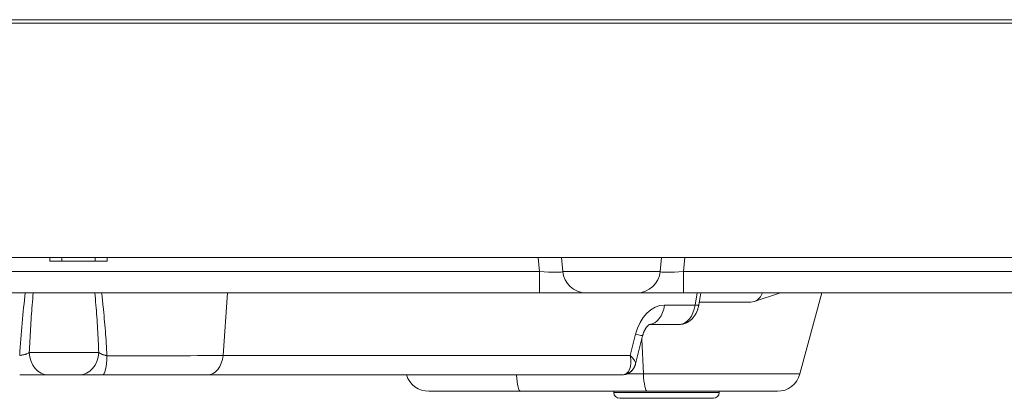
# Model space of a CAD drawing. Units: millimetres. Extents: x 0 to 297, y 0 to 213.
# Drawn here: x 75 to 87, y 43 to 47 of the extents above; entities that cross this region are included whole.
import ezdxf

# ---------------------------------------------------------------- set-up
doc = ezdxf.new("R2010")
doc.units = ezdxf.units.MM
doc.header["$MEASUREMENT"] = 0
doc.layers.add('レイヤー 2', color=7, linetype='Continuous', lineweight=0)

msp = doc.modelspace()

# ---------------------------------------------------------------- linework, layer by layer
at = {"layer": 'レイヤー 2', "color": 250, "lineweight": 9, "true_color": 0x231815}
for p, q in [((128.922, 46.985), (62.891, 46.985)), ((62.945, 46.945), (128.868, 46.945)), ((128.872, 44.247), (62.94, 44.247)), ((75.748, 44.247), (75.748, 44.207)), ((75.886, 44.247), (75.886, 44.207)), ((76.27, 44.247), (76.27, 44.207)), ((76.409, 44.247), (76.409, 44.207)), ((81.386, 44.089), (81.372, 44.247)), ((81.654, 44.089), (81.641, 44.247)), ((82.79, 44.247), (82.777, 44.089)), ((83.059, 44.247), (83.045, 44.089)), ((74.392, 44.089), (81.386, 44.089)), ((81.386, 43.843), (81.386, 44.089)), ((81.654, 44.089), (82.777, 44.089)), ((83.045, 44.089), (108.363, 44.089)), ((83.045, 43.843), (83.045, 44.089)), ((81.386, 43.843), (74.392, 43.843)), ((77.795, 43.843), (77.744, 43.121)), ((81.923, 43.843), (81.386, 43.843)), ((82.508, 43.843), (81.923, 43.843)), ((83.045, 43.843), (82.508, 43.843)), ((108.363, 43.843), (83.045, 43.843)), ((83.178, 43.701), (83.201, 43.843)), ((83.221, 43.704), (83.243, 43.843)), ((83.858, 43.741), (84.163, 43.843)), ((84.386, 42.909), (84.636, 43.843)), ((82.825, 43.701), (83.178, 43.701)), ((83.819, 43.735), (83.226, 43.735)), ((82.993, 43.478), (82.652, 43.478)), ((82.432, 43.121), (82.493, 43.367)), ((82.493, 43.024), (82.574, 43.348)), ((82.564, 43.309), (82.583, 42.909)), ((75.511, 43.154), (76.311, 43.154)), ((77.744, 43.121), (82.432, 43.121)), ((76.083, 42.898), (75.727, 42.898)), ((77.563, 42.898), (76.358, 42.898)), ((82.333, 42.898), (77.563, 42.898)), ((82.393, 42.909), (82.583, 42.909)), ((84.386, 42.909), (82.583, 42.909)), ((80.112, 42.709), (81.167, 42.709)), ((82.628, 42.709), (81.167, 42.709)), ((82.242, 42.71), (82.242, 42.696)), ((82.242, 42.696), (83.456, 42.696)), ((84.126, 42.709), (82.628, 42.709)), ((83.456, 42.696), (83.456, 42.71)), ((83.389, 42.629), (82.31, 42.629))]:
    msp.add_line(p, q, dxfattribs=at)
for points in [[(75.886, 44.207), (75.84, 44.207), (75.794, 44.207), (75.748, 44.207)], [(76.27, 44.207), (76.142, 44.207), (76.014, 44.207), (75.886, 44.207)], [(76.409, 44.207), (76.363, 44.207), (76.317, 44.207), (76.27, 44.207)], [(81.386, 44.089), (81.536, 44.076), (81.656, 44.076), (81.654, 44.089)], [(81.654, 44.089), (81.667, 43.949), (81.783, 43.843), (81.923, 43.843)], [(82.508, 43.843), (82.648, 43.843), (82.764, 43.949), (82.777, 44.089)], [(82.777, 44.089), (82.775, 44.076), (82.895, 44.076), (83.045, 44.089)], [(75.465, 43.843), (75.438, 43.62), (75.416, 43.377), (75.4, 43.121)], [(83.819, 43.735), (83.877, 43.735), (83.928, 43.775), (83.956, 43.843)], [(82.825, 43.701), (82.681, 43.701), (82.541, 43.56), (82.493, 43.367)], [(82.653, 43.479), (82.739, 43.485), (82.81, 43.577), (82.825, 43.701)], [(82.993, 43.478), (83.082, 43.478), (83.16, 43.572), (83.178, 43.701)], [(83.178, 43.701), (83.205, 43.699), (83.22, 43.7), (83.221, 43.704)], [(82.493, 43.367), (82.545, 43.355), (82.574, 43.348), (82.574, 43.348)], [(75.511, 43.154), (75.517, 43.011), (75.612, 42.898), (75.727, 42.898)], [(76.083, 42.898), (76.204, 42.898), (76.305, 43.011), (76.311, 43.154)], [(76.358, 42.898), (76.381, 42.898), (76.401, 42.991), (76.405, 43.119)], [(76.405, 43.119), (76.906, 43.117), (77.371, 43.118), (77.744, 43.121)], [(77.563, 42.898), (77.653, 42.898), (77.729, 42.992), (77.744, 43.121)], [(82.333, 42.898), (82.415, 42.898), (82.457, 42.992), (82.432, 43.121)], [(82.493, 43.024), (82.498, 43.044), (82.476, 43.079), (82.432, 43.121)], [(79.855, 42.898), (79.89, 42.786), (79.994, 42.709), (80.112, 42.709)], [(81.122, 42.898), (81.128, 42.786), (81.146, 42.709), (81.167, 42.709)], [(82.583, 42.909), (82.588, 42.792), (82.607, 42.709), (82.628, 42.709)], [(84.126, 42.709), (84.248, 42.709), (84.355, 42.792), (84.386, 42.909)], [(82.242, 42.696), (82.242, 42.659), (82.273, 42.629), (82.31, 42.629)], [(83.389, 42.629), (83.426, 42.629), (83.456, 42.659), (83.456, 42.696)]]:
    msp.add_open_spline(points, degree=3, dxfattribs=at)
for points, knots in [([(75.556, 43.843), (75.551, 43.796), (75.548, 43.749), (75.544, 43.702), (75.537, 43.61), (75.531, 43.519), (75.525, 43.428), (75.52, 43.337), (75.515, 43.245), (75.511, 43.154)], [0, 0, 0, 0, 1, 1, 1, 2, 2, 2, 3, 3, 3, 3]), ([(76.311, 43.154), (76.307, 43.245), (76.303, 43.337), (76.297, 43.428), (76.292, 43.52), (76.285, 43.611), (76.278, 43.702), (76.274, 43.749), (76.269, 43.796), (76.265, 43.843)], [0, 0, 0, 0, 1, 1, 1, 2, 2, 2, 3, 3, 3, 3]), ([(76.343, 43.843), (76.35, 43.79), (76.356, 43.737), (76.361, 43.685), (76.371, 43.591), (76.379, 43.497), (76.387, 43.402), (76.394, 43.308), (76.4, 43.213), (76.405, 43.119)], [0, 0, 0, 0, 1, 1, 1, 2, 2, 2, 3, 3, 3, 3]), ([(82.993, 43.478), (82.996, 43.478), (82.999, 43.478), (83.002, 43.479), (83.005, 43.479), (83.008, 43.479), (83.012, 43.479), (83.015, 43.48), (83.018, 43.48), (83.021, 43.48), (83.024, 43.481), (83.028, 43.481), (83.031, 43.482), (83.034, 43.483), (83.037, 43.483), (83.04, 43.484), (83.043, 43.485), (83.047, 43.486), (83.05, 43.487), (83.053, 43.488), (83.056, 43.489), (83.059, 43.49), (83.062, 43.491), (83.065, 43.492), (83.068, 43.493), (83.071, 43.494), (83.074, 43.496), (83.077, 43.497), (83.08, 43.498), (83.083, 43.5), (83.086, 43.501), (83.089, 43.503), (83.092, 43.504), (83.095, 43.506), (83.098, 43.508), (83.101, 43.51), (83.103, 43.511), (83.106, 43.513), (83.109, 43.515), (83.112, 43.517), (83.115, 43.519), (83.117, 43.521), (83.12, 43.523), (83.123, 43.525), (83.125, 43.527), (83.128, 43.53), (83.131, 43.532), (83.133, 43.534), (83.136, 43.536), (83.138, 43.539), (83.141, 43.541), (83.143, 43.544), (83.146, 43.546), (83.148, 43.549), (83.151, 43.551), (83.153, 43.554), (83.155, 43.557), (83.158, 43.56), (83.16, 43.562), (83.162, 43.565), (83.164, 43.568), (83.167, 43.571), (83.169, 43.574), (83.171, 43.577), (83.173, 43.58), (83.175, 43.583), (83.177, 43.586), (83.179, 43.589), (83.181, 43.592), (83.183, 43.595), (83.185, 43.598), (83.186, 43.602), (83.188, 43.605), (83.19, 43.608), (83.192, 43.612), (83.193, 43.615), (83.195, 43.618), (83.196, 43.622), (83.198, 43.625), (83.2, 43.629), (83.201, 43.632), (83.202, 43.636), (83.204, 43.639), (83.205, 43.643), (83.206, 43.646), (83.208, 43.65), (83.209, 43.654), (83.21, 43.657), (83.211, 43.661), (83.212, 43.665), (83.213, 43.668), (83.214, 43.672), (83.215, 43.676), (83.216, 43.68), (83.217, 43.683), (83.218, 43.687), (83.219, 43.691), (83.219, 43.694), (83.22, 43.698), (83.221, 43.702)], [0, 0, 0, 0, 1, 1, 1, 2, 2, 2, 3, 3, 3, 4, 4, 4, 5, 5, 5, 6, 6, 6, 7, 7, 7, 8, 8, 8, 9, 9, 9, 10, 10, 10, 11, 11, 11, 12, 12, 12, 13, 13, 13, 14, 14, 14, 15, 15, 15, 16, 16, 16, 17, 17, 17, 18, 18, 18, 19, 19, 19, 20, 20, 20, 21, 21, 21, 22, 22, 22, 23, 23, 23, 24, 24, 24, 25, 25, 25, 26, 26, 26, 27, 27, 27, 28, 28, 28, 29, 29, 29, 30, 30, 30, 31, 31, 31, 32, 32, 32, 33, 33, 33, 33]), ([(82.574, 43.348), (82.574, 43.35), (82.574, 43.351), (82.575, 43.352), (82.576, 43.355), (82.576, 43.358), (82.577, 43.36), (82.578, 43.363), (82.579, 43.366), (82.58, 43.369), (82.58, 43.371), (82.581, 43.374), (82.582, 43.376), (82.583, 43.379), (82.584, 43.382), (82.585, 43.384), (82.586, 43.387), (82.587, 43.389), (82.588, 43.392), (82.589, 43.394), (82.59, 43.397), (82.591, 43.399), (82.592, 43.402), (82.594, 43.404), (82.595, 43.406), (82.596, 43.409), (82.597, 43.411), (82.598, 43.413), (82.599, 43.415), (82.6, 43.418), (82.602, 43.42), (82.603, 43.422), (82.604, 43.424), (82.605, 43.426), (82.606, 43.428), (82.608, 43.43), (82.609, 43.432), (82.61, 43.434), (82.611, 43.436), (82.613, 43.438), (82.614, 43.439), (82.615, 43.441), (82.616, 43.443), (82.618, 43.445), (82.619, 43.446), (82.62, 43.448), (82.621, 43.449), (82.622, 43.451), (82.624, 43.452), (82.625, 43.454), (82.626, 43.455), (82.627, 43.457), (82.628, 43.458), (82.629, 43.459), (82.631, 43.46), (82.632, 43.462), (82.633, 43.463), (82.634, 43.464), (82.635, 43.465), (82.636, 43.466), (82.637, 43.467), (82.638, 43.468), (82.639, 43.469), (82.64, 43.47), (82.641, 43.47), (82.642, 43.471), (82.643, 43.472), (82.644, 43.473), (82.645, 43.473), (82.645, 43.474), (82.648, 43.476), (82.649, 43.477), (82.65, 43.477), (82.652, 43.478), (82.652, 43.479), (82.653, 43.479)], [0, 0, 0, 0, 1, 1, 1, 2, 2, 2, 3, 3, 3, 4, 4, 4, 5, 5, 5, 6, 6, 6, 7, 7, 7, 8, 8, 8, 9, 9, 9, 10, 10, 10, 11, 11, 11, 12, 12, 12, 13, 13, 13, 14, 14, 14, 15, 15, 15, 16, 16, 16, 17, 17, 17, 18, 18, 18, 19, 19, 19, 20, 20, 20, 21, 21, 21, 22, 22, 22, 23, 23, 23, 24, 24, 24, 25, 25, 25, 25]), ([(75.511, 43.154), (75.505, 43.15), (75.498, 43.147), (75.49, 43.144), (75.486, 43.142), (75.482, 43.14), (75.477, 43.139), (75.475, 43.138), (75.473, 43.137), (75.47, 43.137), (75.468, 43.136), (75.466, 43.135), (75.463, 43.134), (75.459, 43.133), (75.454, 43.132), (75.449, 43.13), (75.444, 43.129), (75.439, 43.128), (75.433, 43.127), (75.428, 43.126), (75.422, 43.125), (75.417, 43.124), (75.411, 43.123), (75.406, 43.122), (75.4, 43.121)], [0, 0, 0, 0, 1, 1, 1, 2, 2, 2, 3, 3, 3, 4, 4, 4, 5, 5, 5, 6, 6, 6, 7, 7, 7, 8, 8, 8, 8]), ([(76.311, 43.154), (76.313, 43.152), (76.316, 43.15), (76.319, 43.149), (76.321, 43.148), (76.322, 43.147), (76.324, 43.146), (76.325, 43.145), (76.327, 43.144), (76.328, 43.143), (76.335, 43.14), (76.342, 43.137), (76.35, 43.134), (76.352, 43.133), (76.354, 43.132), (76.356, 43.131), (76.358, 43.131), (76.36, 43.13), (76.363, 43.129), (76.367, 43.128), (76.371, 43.127), (76.376, 43.125), (76.38, 43.124), (76.385, 43.123), (76.39, 43.122), (76.395, 43.121), (76.4, 43.12), (76.405, 43.119)], [0, 0, 0, 0, 1, 1, 1, 2, 2, 2, 3, 3, 3, 4, 4, 4, 5, 5, 5, 6, 6, 6, 7, 7, 7, 8, 8, 8, 9, 9, 9, 9]), ([(82.333, 42.898), (82.336, 42.898), (82.338, 42.898), (82.341, 42.899), (82.345, 42.899), (82.348, 42.899), (82.351, 42.899), (82.354, 42.9), (82.357, 42.9), (82.36, 42.901), (82.363, 42.901), (82.366, 42.902), (82.369, 42.902), (82.372, 42.903), (82.375, 42.904), (82.378, 42.904), (82.381, 42.905), (82.384, 42.906), (82.387, 42.907), (82.39, 42.908), (82.393, 42.909), (82.396, 42.91), (82.398, 42.911), (82.401, 42.913), (82.404, 42.914), (82.407, 42.915), (82.409, 42.917), (82.412, 42.918), (82.415, 42.919), (82.417, 42.921), (82.42, 42.922), (82.422, 42.924), (82.425, 42.925), (82.427, 42.927), (82.429, 42.929), (82.432, 42.931), (82.434, 42.932), (82.436, 42.934), (82.439, 42.936), (82.441, 42.938), (82.443, 42.94), (82.445, 42.942), (82.447, 42.944), (82.449, 42.946), (82.451, 42.948), (82.453, 42.95), (82.455, 42.952), (82.457, 42.954), (82.459, 42.957), (82.461, 42.959), (82.463, 42.961), (82.465, 42.963), (82.466, 42.966), (82.468, 42.968), (82.469, 42.97), (82.471, 42.973), (82.473, 42.975), (82.474, 42.978), (82.476, 42.98), (82.477, 42.983), (82.478, 42.985), (82.48, 42.988), (82.481, 42.99), (82.482, 42.993), (82.483, 42.995), (82.484, 42.998), (82.485, 43.001), (82.487, 43.003), (82.488, 43.006), (82.488, 43.009), (82.489, 43.011), (82.49, 43.014), (82.491, 43.017), (82.492, 43.019), (82.492, 43.021), (82.493, 43.024)], [0, 0, 0, 0, 1, 1, 1, 2, 2, 2, 3, 3, 3, 4, 4, 4, 5, 5, 5, 6, 6, 6, 7, 7, 7, 8, 8, 8, 9, 9, 9, 10, 10, 10, 11, 11, 11, 12, 12, 12, 13, 13, 13, 14, 14, 14, 15, 15, 15, 16, 16, 16, 17, 17, 17, 18, 18, 18, 19, 19, 19, 20, 20, 20, 21, 21, 21, 22, 22, 22, 23, 23, 23, 24, 24, 24, 25, 25, 25, 25]), ([(75.4, 42.898), (75.416, 42.898), (75.432, 42.898), (75.448, 42.898), (75.463, 42.898), (75.479, 42.898), (75.494, 42.898), (75.498, 42.898), (75.502, 42.898), (75.506, 42.898), (75.51, 42.898), (75.514, 42.898), (75.517, 42.898), (75.525, 42.898), (75.532, 42.898), (75.54, 42.898), (75.554, 42.898), (75.569, 42.898), (75.583, 42.898), (75.597, 42.898), (75.611, 42.898), (75.624, 42.898), (75.627, 42.898), (75.63, 42.898), (75.634, 42.898), (75.637, 42.898), (75.64, 42.898), (75.643, 42.898), (75.65, 42.898), (75.656, 42.898), (75.662, 42.898), (75.674, 42.898), (75.685, 42.898), (75.696, 42.898), (75.707, 42.898), (75.717, 42.898), (75.727, 42.898)], [0, 0, 0, 0, 1, 1, 1, 2, 2, 2, 3, 3, 3, 4, 4, 4, 5, 5, 5, 6, 6, 6, 7, 7, 7, 8, 8, 8, 9, 9, 9, 10, 10, 10, 11, 11, 11, 12, 12, 12, 12]), ([(76.083, 42.898), (76.09, 42.898), (76.098, 42.898), (76.107, 42.898), (76.112, 42.898), (76.116, 42.898), (76.121, 42.898), (76.126, 42.898), (76.131, 42.898), (76.135, 42.898), (76.145, 42.898), (76.156, 42.898), (76.167, 42.898), (76.177, 42.898), (76.189, 42.898), (76.2, 42.898), (76.206, 42.898), (76.212, 42.898), (76.219, 42.898), (76.222, 42.898), (76.225, 42.898), (76.228, 42.898), (76.231, 42.898), (76.234, 42.898), (76.237, 42.898), (76.25, 42.898), (76.263, 42.898), (76.276, 42.898), (76.289, 42.898), (76.302, 42.898), (76.316, 42.898), (76.33, 42.898), (76.344, 42.898), (76.358, 42.898)], [0, 0, 0, 0, 1, 1, 1, 2, 2, 2, 3, 3, 3, 4, 4, 4, 5, 5, 5, 6, 6, 6, 7, 7, 7, 8, 8, 8, 9, 9, 9, 10, 10, 10, 11, 11, 11, 11])]:
    msp.add_open_spline(points, degree=3, knots=knots, dxfattribs=at)

doc.saveas('drawing.dxf')
